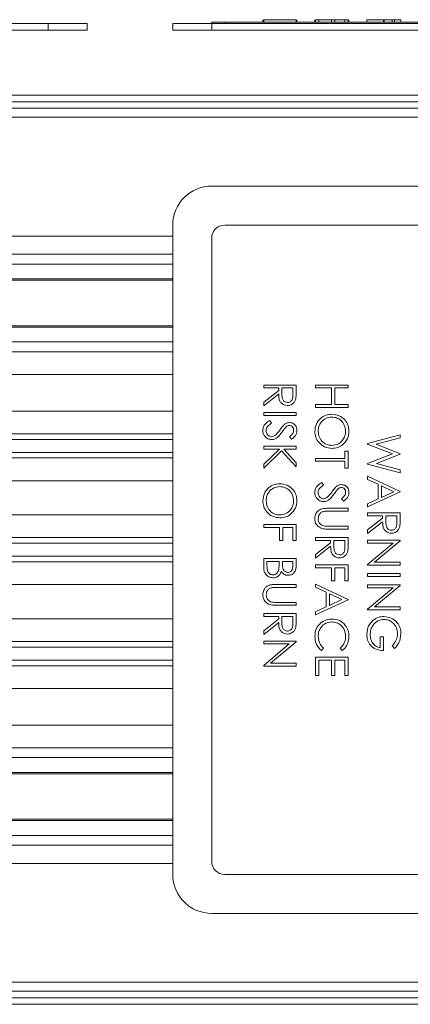
# Model space of a CAD drawing. Units: millimetres. Extents: x 5 to 416, y 5 to 292.
# Drawn here: x 353 to 356, y 213 to 221 of the extents above; entities that cross this region are included whole.
import ezdxf

# ---------------------------------------------------------------- set-up
doc = ezdxf.new("R2010")
doc.units = ezdxf.units.MM

msp = doc.modelspace()

# ---------------------------------------------------------------- linework, layer by layer
at = {"color": 7, "linetype": 'Continuous', "lineweight": 15}
for p, q in [((353.5718, 220.7824), (346.3307, 220.7824)), ((353.8718, 220.7824), (353.5718, 220.7824)), ((353.8718, 220.7324), (353.8718, 220.7824)), ((354.5294, 220.7324), (354.5294, 220.7824)), ((354.8294, 220.7824), (354.5294, 220.7824)), ((354.8294, 220.7824), (354.8294, 220.7924)), ((354.9294, 220.7924), (354.8294, 220.7924)), ((359.0705, 220.7824), (354.8294, 220.7824)), ((358.7294, 220.7924), (354.9294, 220.7924)), ((355.223, 220.8124), (355.223, 220.7924)), ((355.2294, 220.8124), (355.2294, 220.7924)), ((355.4794, 220.8124), (355.2294, 220.8124)), ((355.4794, 220.8124), (355.4794, 220.7924)), ((355.4858, 220.8124), (355.4858, 220.7924)), ((355.623, 220.8124), (355.623, 220.7924)), ((355.655, 220.8124), (355.6294, 220.8124)), ((355.6294, 220.8124), (355.6294, 220.7924)), ((355.655, 220.8124), (355.655, 220.7924)), ((355.7512, 220.8124), (355.655, 220.8124)), ((355.7512, 220.8124), (355.7512, 220.7924)), ((355.7768, 220.8124), (355.7512, 220.8124)), ((355.7768, 220.8124), (355.7768, 220.7924)), ((355.8537, 220.8124), (355.7768, 220.8124)), ((355.8537, 220.8124), (355.8537, 220.7924)), ((355.8794, 220.8124), (355.8537, 220.8124)), ((355.8794, 220.8124), (355.8794, 220.7924)), ((355.8858, 220.8124), (355.8858, 220.7924)), ((356.023, 220.8124), (356.023, 220.7924)), ((356.1512, 220.8124), (356.1512, 220.7924)), ((356.1555, 220.8124), (356.1555, 220.7924)), ((356.2185, 220.8124), (356.2185, 220.7924)), ((356.2367, 220.8124), (356.2185, 220.8124)), ((356.2367, 220.8124), (356.2367, 220.7924)), ((356.2858, 220.8124), (356.2858, 220.7924)), ((353.5718, 220.7324), (346.3307, 220.7324)), ((353.8718, 220.7324), (353.5718, 220.7324)), ((354.8294, 220.7324), (354.5294, 220.7324)), ((359.0705, 220.7324), (354.8294, 220.7324)), ((381.2006, 220.231), (345.3417, 220.231)), ((381.2006, 220.131), (341.2006, 220.131)), ((354.8294, 219.531), (359.0705, 219.531)), ((354.5294, 214.231), (354.5294, 219.231)), ((354.9294, 219.231), (358.7294, 219.231)), ((354.8294, 214.331), (354.8294, 219.131)), ((354.5294, 219.006), (341.2006, 219.006)), ((354.5294, 218.806), (341.2006, 218.806)), ((354.5294, 218.456), (341.2006, 218.456)), ((341.2006, 218.456), (354.5294, 218.456)), ((354.5294, 218.256), (341.2006, 218.256)), ((355.2294, 217.9766), (355.2294, 217.999)), ((355.2294, 217.999), (355.4794, 217.999)), ((355.3448, 217.9766), (355.2294, 217.9766)), ((355.3448, 217.9583), (355.3448, 217.9766)), ((355.3704, 217.9766), (355.3701, 217.9308)), ((355.4537, 217.9766), (355.3704, 217.9766)), ((355.4537, 217.9297), (355.4537, 217.9766)), ((355.4794, 217.999), (355.4794, 217.949)), ((355.6294, 217.9766), (355.6294, 217.999)), ((355.6294, 217.999), (355.8794, 217.999)), ((355.7512, 217.9766), (355.6294, 217.9766)), ((355.7512, 217.8484), (355.7512, 217.9766)), ((355.8794, 217.9766), (355.7768, 217.9766)), ((355.7768, 217.9766), (355.7768, 217.8484)), ((355.8794, 217.999), (355.8794, 217.9766)), ((355.2294, 217.8665), (355.3448, 217.9583)), ((355.3448, 217.9306), (355.2294, 217.8387)), ((355.2294, 217.8387), (355.2294, 217.8665)), ((355.6294, 217.8259), (355.6294, 217.8484)), ((355.6294, 217.8484), (355.7512, 217.8484)), ((355.8794, 217.8259), (355.6294, 217.8259)), ((355.7768, 217.8484), (355.8794, 217.8484)), ((355.8794, 217.8484), (355.8794, 217.8259)), ((355.2294, 217.765), (355.2294, 217.7875)), ((355.2294, 217.7875), (355.4794, 217.7875)), ((355.4794, 217.765), (355.2294, 217.765)), ((355.4794, 217.7875), (355.4794, 217.765)), ((355.2776, 217.7266), (355.2903, 217.7054)), ((355.4435, 217.5823), (355.4281, 217.6026)), ((356.0294, 217.5485), (356.2794, 217.615)), ((356.2794, 217.5918), (356.096, 217.5429)), ((356.2794, 217.615), (356.2794, 217.5918)), ((355.2294, 217.5054), (355.2294, 217.5278)), ((355.2294, 217.5278), (355.4794, 217.5278)), ((355.4794, 217.5278), (355.4794, 217.5054)), ((356.0294, 217.5453), (356.0294, 217.5485)), ((356.2206, 217.4692), (356.0294, 217.5453)), ((356.096, 217.5429), (356.2794, 217.4701)), ((355.35, 217.5054), (355.2294, 217.5054)), ((355.2294, 217.3895), (355.35, 217.5054)), ((355.3672, 217.492), (355.2294, 217.3596)), ((355.4794, 217.3692), (355.3672, 217.492)), ((355.4794, 217.5054), (355.3842, 217.5054)), ((355.3842, 217.5054), (355.4794, 217.4012)), ((355.6294, 217.4125), (355.6294, 217.4349)), ((355.6294, 217.4349), (355.8537, 217.4349)), ((355.8537, 217.4894), (355.8794, 217.4894)), ((355.8537, 217.4349), (355.8537, 217.4894)), ((355.8794, 217.4894), (355.8794, 217.358)), ((356.0294, 217.394), (356.2206, 217.4692)), ((356.2794, 217.4669), (356.0973, 217.3955)), ((356.2794, 217.4701), (356.2794, 217.4669)), ((355.2294, 217.3596), (355.2294, 217.3895)), ((355.4794, 217.4012), (355.4794, 217.3692)), ((355.8537, 217.4125), (355.6294, 217.4125)), ((355.8537, 217.358), (355.8537, 217.4125)), ((356.0294, 217.3908), (356.0294, 217.394)), ((356.2794, 217.3234), (356.0294, 217.3908)), ((356.0973, 217.3955), (356.2794, 217.3463)), ((355.8794, 217.358), (355.8537, 217.358)), ((356.0294, 217.2732), (356.0294, 217.2977)), ((356.0294, 217.2977), (356.2794, 217.1791)), ((356.2794, 217.3463), (356.2794, 217.3234)), ((355.6776, 217.249), (355.6903, 217.2279)), ((356.1095, 217.2352), (356.0294, 217.2732)), ((356.1095, 217.1219), (356.1095, 217.2352)), ((356.2307, 217.1778), (356.1351, 217.223)), ((356.1351, 217.223), (356.1351, 217.1337)), ((356.2794, 217.1759), (356.0294, 217.0605)), ((356.1351, 217.1337), (356.2307, 217.1778)), ((356.2794, 217.1791), (356.2794, 217.1759)), ((355.8435, 217.1048), (355.8281, 217.125)), ((356.0294, 217.0849), (356.1095, 217.1219)), ((356.0294, 217.0605), (356.0294, 217.0849)), ((355.7284, 217.0503), (355.8794, 217.0503)), ((355.8794, 217.0278), (355.7296, 217.0278)), ((355.8794, 217.0503), (355.8794, 217.0278)), ((356.0294, 217.0157), (356.2794, 217.0157)), ((356.0294, 216.9932), (356.0294, 217.0157)), ((356.1448, 216.9932), (356.0294, 216.9932)), ((356.1448, 216.975), (356.1448, 216.9932)), ((356.1704, 216.9932), (356.1701, 216.9475)), ((356.2537, 216.9932), (356.1704, 216.9932)), ((356.2537, 216.9464), (356.2537, 216.9932)), ((356.2794, 217.0157), (356.2794, 216.9656)), ((355.2294, 216.9028), (355.2294, 216.9253)), ((355.2294, 216.9253), (355.4794, 216.9253)), ((355.4794, 216.9253), (355.4794, 216.8035)), ((355.7296, 216.9125), (355.8794, 216.9125)), ((355.8794, 216.9125), (355.8794, 216.89)), ((356.0294, 216.8832), (356.1448, 216.975)), ((356.1448, 216.9473), (356.0294, 216.8554)), ((355.3512, 216.9028), (355.2294, 216.9028)), ((355.3512, 216.8035), (355.3512, 216.9028)), ((355.4537, 216.9028), (355.3768, 216.9028)), ((355.3768, 216.9028), (355.3768, 216.8035)), ((355.4537, 216.8035), (355.4537, 216.9028)), ((355.8794, 216.89), (355.7284, 216.89)), ((356.0294, 216.8554), (356.0294, 216.8832)), ((355.3768, 216.8035), (355.3512, 216.8035)), ((355.4794, 216.8035), (355.4537, 216.8035)), ((355.6294, 216.8035), (355.6294, 216.8259)), ((355.6294, 216.8259), (355.8794, 216.8259)), ((355.7448, 216.8035), (355.6294, 216.8035)), ((355.6294, 216.6934), (355.7448, 216.7853)), ((355.7448, 216.7575), (355.6294, 216.6657)), ((355.7448, 216.7853), (355.7448, 216.8035)), ((355.7704, 216.8035), (355.7701, 216.7577)), ((355.8537, 216.8035), (355.7704, 216.8035)), ((355.8537, 216.7566), (355.8537, 216.8035)), ((355.8794, 216.8259), (355.8794, 216.7759)), ((356.0294, 216.8041), (356.2794, 216.8041)), ((356.0294, 216.7817), (356.0294, 216.8041)), ((356.2257, 216.7817), (356.0294, 216.7817)), ((356.0294, 216.6169), (356.2257, 216.7817)), ((356.2794, 216.7994), (356.0826, 216.6343)), ((356.2794, 216.8041), (356.2794, 216.7994)), ((355.6294, 216.6657), (355.6294, 216.6934)), ((355.2294, 216.5948), (355.2294, 216.6625)), ((355.2294, 216.6625), (355.4794, 216.6625)), ((355.255, 216.64), (355.255, 216.6081)), ((355.348, 216.64), (355.255, 216.64)), ((355.348, 216.6251), (355.348, 216.64)), ((355.4537, 216.64), (355.3736, 216.64)), ((355.3736, 216.64), (355.3736, 216.6249)), ((355.4537, 216.6096), (355.4537, 216.64)), ((355.4794, 216.6625), (355.4794, 216.6137)), ((355.6294, 216.5919), (355.6294, 216.6144)), ((355.6294, 216.6144), (355.8794, 216.6144)), ((355.8794, 216.6144), (355.8794, 216.4926)), ((356.0294, 216.6118), (356.0294, 216.6169)), ((356.2794, 216.6118), (356.0294, 216.6118)), ((356.0826, 216.6343), (356.2794, 216.6343)), ((356.2794, 216.6343), (356.2794, 216.6118)), ((355.7512, 216.5919), (355.6294, 216.5919)), ((355.7512, 216.4926), (355.7512, 216.5919)), ((355.8537, 216.5919), (355.7768, 216.5919)), ((355.7768, 216.5919), (355.7768, 216.4926)), ((355.8537, 216.4926), (355.8537, 216.5919)), ((356.0294, 216.5253), (356.0294, 216.5477)), ((356.0294, 216.5477), (356.2794, 216.5477)), ((356.2794, 216.5253), (356.0294, 216.5253)), ((356.2794, 216.5477), (356.2794, 216.5253)), ((355.3284, 216.4637), (355.4794, 216.4637)), ((355.4794, 216.4637), (355.4794, 216.4413)), ((355.6294, 216.4669), (355.8794, 216.3484)), ((355.6294, 216.4425), (355.6294, 216.4669)), ((355.7768, 216.4926), (355.7512, 216.4926)), ((355.8794, 216.4926), (355.8537, 216.4926)), ((356.0294, 216.4612), (356.2794, 216.4612)), ((356.0294, 216.4387), (356.0294, 216.4612)), ((356.2794, 216.4565), (356.0826, 216.2913)), ((356.2794, 216.4612), (356.2794, 216.4565)), ((355.4794, 216.4413), (355.3296, 216.4413)), ((355.7095, 216.4044), (355.6294, 216.4425)), ((355.7095, 216.2911), (355.7095, 216.4044)), ((355.8307, 216.347), (355.7351, 216.3923)), ((355.7351, 216.3923), (355.7351, 216.3029)), ((356.0294, 216.274), (356.2257, 216.4387)), ((356.2257, 216.4387), (356.0294, 216.4387)), ((355.4794, 216.3035), (355.3284, 216.3035)), ((355.3296, 216.3259), (355.4794, 216.3259)), ((355.4794, 216.3259), (355.4794, 216.3035)), ((355.8794, 216.3451), (355.6294, 216.2298)), ((355.7351, 216.3029), (355.8307, 216.347)), ((355.8794, 216.3484), (355.8794, 216.3451)), ((355.2294, 216.2169), (355.2294, 216.2394)), ((355.2294, 216.2394), (355.4794, 216.2394)), ((355.4794, 216.2394), (355.4794, 216.1893)), ((355.6294, 216.2542), (355.7095, 216.2911)), ((355.6294, 216.2298), (355.6294, 216.2542)), ((356.0294, 216.2689), (356.0294, 216.274)), ((356.2794, 216.2689), (356.0294, 216.2689)), ((356.0826, 216.2913), (356.2794, 216.2913)), ((356.2794, 216.2913), (356.2794, 216.2689)), ((355.3448, 216.2169), (355.2294, 216.2169)), ((355.2294, 216.1069), (355.3448, 216.1987)), ((355.3448, 216.171), (355.2294, 216.0791)), ((355.3448, 216.1987), (355.3448, 216.2169)), ((355.3704, 216.2169), (355.3701, 216.1712)), ((355.4537, 216.2169), (355.3704, 216.2169)), ((355.4537, 216.1701), (355.4537, 216.2169)), ((355.2294, 216.0791), (355.2294, 216.1069)), ((355.2294, 216.0054), (355.2294, 216.0278)), ((355.2294, 216.0278), (355.4794, 216.0278)), ((355.2294, 215.8406), (355.4257, 216.0054)), ((355.4257, 216.0054), (355.2294, 216.0054)), ((355.4794, 216.0231), (355.2826, 215.858)), ((355.4794, 216.0278), (355.4794, 216.0231)), ((356.1255, 215.9772), (356.1255, 216.0605)), ((356.1255, 216.0605), (356.1512, 216.0605)), ((356.1512, 216.0605), (356.1512, 215.9548)), ((355.6903, 215.9738), (355.6754, 215.9541)), ((355.8335, 215.9541), (355.8185, 215.9738)), ((356.2367, 215.9708), (356.2185, 215.99)), ((355.2826, 215.858), (355.4794, 215.858)), ((355.4794, 215.858), (355.4794, 215.8355)), ((355.6294, 215.7618), (355.6294, 215.9028)), ((355.6294, 215.9028), (355.8794, 215.9028)), ((355.7512, 215.8804), (355.655, 215.8804)), ((355.655, 215.8804), (355.655, 215.7618)), ((355.7512, 215.7618), (355.7512, 215.8804)), ((355.8537, 215.8804), (355.7768, 215.8804)), ((355.7768, 215.8804), (355.7768, 215.7618)), ((355.8537, 215.7618), (355.8537, 215.8804)), ((355.8794, 215.9028), (355.8794, 215.7618)), ((355.2294, 215.8355), (355.2294, 215.8406)), ((355.4794, 215.8355), (355.2294, 215.8355)), ((355.655, 215.7618), (355.6294, 215.7618)), ((355.7768, 215.7618), (355.7512, 215.7618)), ((355.8794, 215.7618), (355.8537, 215.7618)), ((354.5294, 215.206), (341.2006, 215.206)), ((341.2006, 215.006), (354.5294, 215.006)), ((341.2006, 215.006), (354.5294, 215.006)), ((354.5294, 214.656), (341.2006, 214.656)), ((354.5294, 214.456), (341.2006, 214.456)), ((358.7294, 214.231), (354.9294, 214.231)), ((359.0705, 213.931), (354.8294, 213.931)), ((341.2006, 213.331), (381.2006, 213.331)), ((349.3146, 213.231), (373.0866, 213.231))]:
    msp.add_line(p, q, dxfattribs=at)
at = {"color": 7, "linetype": 'Continuous', "lineweight": 0}
for p, q in [((353.5718, 220.7324), (353.5718, 220.7824)), ((354.8294, 220.7324), (354.8294, 220.7824)), ((354.9294, 220.7824), (354.9294, 220.7924)), ((381.2006, 220.181), (341.2006, 220.181)), ((381.2006, 220.0607), (341.2006, 220.0607)), ((354.5294, 219.1467), (341.2006, 219.1467)), ((354.5294, 218.931), (341.2006, 218.931)), ((354.5294, 218.816), (341.2006, 218.816)), ((354.5294, 218.446), (341.2006, 218.446)), ((354.5294, 218.331), (341.2006, 218.331)), ((354.5294, 218.081), (341.2006, 218.081)), ((354.5294, 217.7993), (341.2006, 217.7993)), ((354.5294, 217.6244), (341.2006, 217.6244)), ((354.5294, 217.581), (341.2006, 217.581)), ((354.5294, 217.4811), (341.2006, 217.4811)), ((354.5294, 217.4377), (341.2006, 217.4377)), ((354.5294, 217.2628), (341.2006, 217.2628)), ((354.5294, 216.9993), (341.2006, 216.9993)), ((354.5294, 216.8244), (341.2006, 216.8244)), ((354.5294, 216.781), (341.2006, 216.781)), ((354.5294, 216.6811), (341.2006, 216.6811)), ((354.5294, 216.6377), (341.2006, 216.6377)), ((354.5294, 216.4628), (341.2006, 216.4628)), ((354.5294, 216.1993), (341.2006, 216.1993)), ((354.5294, 216.0244), (341.2006, 216.0244)), ((354.5294, 215.981), (341.2006, 215.981)), ((354.5294, 215.8811), (341.2006, 215.8811)), ((354.5294, 215.8377), (341.2006, 215.8377)), ((354.5294, 215.6628), (341.2006, 215.6628)), ((354.5294, 215.381), (341.2006, 215.381)), ((354.5294, 215.131), (341.2006, 215.131)), ((354.5294, 215.016), (341.2006, 215.016)), ((354.5294, 214.646), (341.2006, 214.646)), ((354.5294, 214.531), (341.2006, 214.531)), ((354.5294, 214.3154), (341.2006, 214.3154)), ((381.2006, 213.4014), (341.2006, 213.4014)), ((381.2006, 213.281), (341.2006, 213.281))]:
    msp.add_line(p, q, dxfattribs=at)
at = {"color": 7, "linetype": 'Continuous', "lineweight": 15}
for centre, radius, start, end in [((354.8294, 219.231), 0.3, 90, 180), ((354.9294, 219.131), 0.1, 90, 180), ((354.9294, 214.331), 0.1, 180, 270), ((354.8294, 214.231), 0.3, 180, 270)]:
    msp.add_arc(centre, radius, start, end, dxfattribs=at)
for points, knots in [([(356.1512, 220.8124), (356.1323, 220.8124), (356.0946, 220.8124), (356.0501, 220.8124), (356.026, 220.8124), (356.024, 220.8124), (356.023, 220.8124)], [0, 0, 0, 0, 0.280346, 0.559366, 0.77937, 1, 1, 1, 1]), ([(356.2125, 220.8124), (356.2059, 220.8124), (356.189, 220.8124), (356.1681, 220.8124), (356.1555, 220.8124)], [0, 0, 0, 0, 0.395582, 1, 1, 1, 1]), ([(356.2858, 220.8124), (356.2828, 220.8124), (356.2775, 220.8124), (356.2492, 220.8124), (356.2367, 220.8124)], [0, 0, 0, 0, 0.558579, 1, 1, 1, 1]), ([(355.4125, 217.8419), (355.4046, 217.8426), (355.3888, 217.8439), (355.3678, 217.8563), (355.3468, 217.8844), (355.3456, 217.9116), (355.3448, 217.9306)], [0, 0, 0, 0, 0.187123, 0.373984, 0.560914, 1, 1, 1, 1]), ([(355.3701, 217.9308), (355.3701, 217.9154), (355.3702, 217.8962), (355.3824, 217.8773), (355.3939, 217.8673), (355.4051, 217.8656), (355.4126, 217.8644)], [0, 0, 0, 0, 0.49983, 0.625505, 0.751211, 1, 1, 1, 1]), ([(355.476, 217.8923), (355.4734, 217.8845), (355.4682, 217.8688), (355.4513, 217.8523), (355.4319, 217.8432), (355.419, 217.8424), (355.4125, 217.8419)], [0, 0, 0, 0, 0.279801, 0.559499, 0.779637, 1, 1, 1, 1]), ([(355.4126, 217.8644), (355.4162, 217.8647), (355.4236, 217.8652), (355.4335, 217.8702), (355.442, 217.8772), (355.4542, 217.8957), (355.454, 217.9146), (355.4537, 217.9297)], [0, 0, 0, 0, 0.1253157, 0.2506261, 0.3759579, 0.5012806, 1, 1, 1, 1]), ([(355.4794, 217.949), (355.4794, 217.9383), (355.4795, 217.9194), (355.477, 217.9006), (355.476, 217.8923)], [0, 0, 0, 0, 0.56024, 1, 1, 1, 1]), ([(355.623, 217.6428), (355.6251, 217.6622), (355.6294, 217.7009), (355.6647, 217.744), (355.7077, 217.7706), (355.7381, 217.7733), (355.7533, 217.7746)], [0, 0, 0, 0, 0.279662, 0.55935, 0.779631, 1, 1, 1, 1]), ([(355.7534, 217.7522), (355.7376, 217.7503), (355.7061, 217.7465), (355.6721, 217.7162), (355.6517, 217.6808), (355.6496, 217.6561), (355.6486, 217.6437)], [0, 0, 0, 0, 0.2794172, 0.5590791, 0.7794784, 1, 1, 1, 1]), ([(355.7533, 217.7746), (355.7726, 217.7723), (355.8111, 217.7677), (355.8551, 217.7335), (355.8813, 217.6903), (355.8843, 217.66), (355.8858, 217.6448)], [0, 0, 0, 0, 0.279731, 0.559327, 0.77968, 1, 1, 1, 1]), ([(355.8601, 217.6437), (355.8581, 217.6595), (355.854, 217.6911), (355.8262, 217.7272), (355.7907, 217.7488), (355.7658, 217.7511), (355.7534, 217.7522)], [0, 0, 0, 0, 0.2796266, 0.5593501, 0.7796333, 1, 1, 1, 1]), ([(355.223, 217.6505), (355.2239, 217.6598), (355.2257, 217.6783), (355.2446, 217.7068), (355.2651, 217.7191), (355.2776, 217.7266)], [0, 0, 0, 0, 0.279881, 0.559668, 1, 1, 1, 1]), ([(355.2903, 217.7054), (355.2789, 217.698), (355.2629, 217.6876), (355.2503, 217.6665), (355.2492, 217.6558), (355.2486, 217.6505)], [0, 0, 0, 0, 0.559316, 0.779783, 1, 1, 1, 1]), ([(355.3554, 217.6556), (355.3611, 217.6637), (355.3714, 217.6783), (355.3839, 217.691), (355.3894, 217.6966)], [0, 0, 0, 0, 0.560405, 1, 1, 1, 1]), ([(355.3962, 217.6716), (355.3914, 217.6655), (355.3829, 217.6544), (355.3748, 217.643), (355.3713, 217.638)], [0, 0, 0, 0, 0.559895, 1, 1, 1, 1]), ([(355.3894, 217.6966), (355.3959, 217.701), (355.4075, 217.7088), (355.4213, 217.71), (355.4274, 217.7105)], [0, 0, 0, 0, 0.559836, 1, 1, 1, 1]), ([(355.4285, 217.6881), (355.425, 217.6878), (355.418, 217.6872), (355.4065, 217.6818), (355.4001, 217.6755), (355.3962, 217.6716)], [0, 0, 0, 0, 0.279945, 0.559786, 1, 1, 1, 1]), ([(355.4274, 217.7105), (355.4363, 217.7095), (355.4541, 217.7073), (355.4733, 217.6902), (355.484, 217.6698), (355.4852, 217.6559), (355.4858, 217.6489)], [0, 0, 0, 0, 0.27955, 0.558795, 0.779378, 1, 1, 1, 1]), ([(355.4601, 217.6514), (355.4598, 217.6565), (355.459, 217.6667), (355.4512, 217.6789), (355.4405, 217.6869), (355.4325, 217.6877), (355.4285, 217.6881)], [0, 0, 0, 0, 0.280276, 0.559932, 0.779936, 1, 1, 1, 1]), ([(355.2906, 217.5791), (355.2804, 217.5805), (355.2599, 217.5833), (355.2381, 217.6033), (355.2249, 217.6264), (355.2236, 217.6425), (355.223, 217.6505)], [0, 0, 0, 0, 0.279187, 0.559087, 0.779446, 1, 1, 1, 1]), ([(355.2486, 217.6505), (355.2493, 217.6438), (355.2506, 217.6304), (355.2607, 217.614), (355.2751, 217.6035), (355.2857, 217.6022), (355.291, 217.6016)], [0, 0, 0, 0, 0.2802776, 0.5601594, 0.7801548, 1, 1, 1, 1]), ([(355.3713, 217.638), (355.3597, 217.6223), (355.3435, 217.6005), (355.3134, 217.5819), (355.2982, 217.5801), (355.2906, 217.5791)], [0, 0, 0, 0, 0.560112, 0.780283, 1, 1, 1, 1]), ([(355.291, 217.6016), (355.296, 217.6022), (355.3049, 217.6033), (355.3123, 217.6083), (355.3155, 217.6105)], [0, 0, 0, 0, 0.559002, 1, 1, 1, 1]), ([(355.3155, 217.6105), (355.3238, 217.6182), (355.3385, 217.632), (355.3502, 217.6484), (355.3554, 217.6556)], [0, 0, 0, 0, 0.5595, 1, 1, 1, 1]), ([(355.4281, 217.6026), (355.4335, 217.6069), (355.4423, 217.614), (355.453, 217.6258), (355.4591, 217.638), (355.4598, 217.647), (355.4601, 217.6514)], [0, 0, 0, 0, 0.34041, 0.560482, 0.78018, 1, 1, 1, 1]), ([(355.4858, 217.6489), (355.485, 217.6412), (355.4835, 217.6258), (355.4688, 217.6017), (355.4531, 217.5897), (355.4435, 217.5823)], [0, 0, 0, 0, 0.2797441, 0.5594929, 1, 1, 1, 1]), ([(355.7545, 217.5118), (355.7351, 217.514), (355.6963, 217.5184), (355.6533, 217.554), (355.6269, 217.5971), (355.6243, 217.6276), (355.623, 217.6428)], [0, 0, 0, 0, 0.279629, 0.55934, 0.779597, 1, 1, 1, 1]), ([(355.6486, 217.6437), (355.6504, 217.6278), (355.654, 217.5961), (355.6814, 217.5593), (355.7171, 217.5377), (355.742, 217.5354), (355.7545, 217.5343)], [0, 0, 0, 0, 0.279831, 0.559385, 0.779656, 1, 1, 1, 1]), ([(355.8858, 217.6448), (355.8837, 217.6252), (355.8796, 217.5861), (355.8441, 217.5423), (355.8006, 217.5157), (355.7699, 217.5131), (355.7545, 217.5118)], [0, 0, 0, 0, 0.279767, 0.559359, 0.779571, 1, 1, 1, 1]), ([(355.7545, 217.5343), (355.7704, 217.5362), (355.8021, 217.54), (355.8366, 217.5704), (355.8565, 217.6065), (355.8589, 217.6313), (355.8601, 217.6437)], [0, 0, 0, 0, 0.2794691, 0.5588716, 0.779516, 1, 1, 1, 1]), ([(355.223, 217.1076), (355.2251, 217.1269), (355.2294, 217.1657), (355.2647, 217.2088), (355.3077, 217.2353), (355.3381, 217.238), (355.3533, 217.2394)], [0, 0, 0, 0, 0.279664, 0.559354, 0.779637, 1, 1, 1, 1]), ([(355.3534, 217.2169), (355.3376, 217.215), (355.3061, 217.2112), (355.2721, 217.181), (355.2517, 217.1456), (355.2496, 217.1208), (355.2486, 217.1085)], [0, 0, 0, 0, 0.279411, 0.559075, 0.779476, 1, 1, 1, 1]), ([(355.3533, 217.2394), (355.3726, 217.2371), (355.4111, 217.2325), (355.4551, 217.1982), (355.4813, 217.155), (355.4843, 217.1247), (355.4858, 217.1096)], [0, 0, 0, 0, 0.279731, 0.559327, 0.77968, 1, 1, 1, 1]), ([(355.4601, 217.1085), (355.4581, 217.1243), (355.454, 217.1558), (355.4262, 217.1919), (355.3907, 217.2135), (355.3658, 217.2158), (355.3534, 217.2169)], [0, 0, 0, 0, 0.279628, 0.55935, 0.779625, 1, 1, 1, 1]), ([(355.623, 217.173), (355.6239, 217.1822), (355.6257, 217.2007), (355.6446, 217.2292), (355.6651, 217.2415), (355.6776, 217.249)], [0, 0, 0, 0, 0.279877, 0.559662, 1, 1, 1, 1]), ([(355.6903, 217.2279), (355.6789, 217.2204), (355.6629, 217.2101), (355.6503, 217.1889), (355.6492, 217.1783), (355.6486, 217.173)], [0, 0, 0, 0, 0.55932, 0.779778, 1, 1, 1, 1]), ([(355.7554, 217.178), (355.7611, 217.1862), (355.7714, 217.2007), (355.7839, 217.2134), (355.7894, 217.219)], [0, 0, 0, 0, 0.560422, 1, 1, 1, 1]), ([(355.7894, 217.219), (355.7959, 217.2234), (355.8075, 217.2313), (355.8213, 217.2325), (355.8274, 217.233)], [0, 0, 0, 0, 0.5598352, 1, 1, 1, 1]), ([(355.8285, 217.2105), (355.825, 217.2102), (355.818, 217.2097), (355.8065, 217.2042), (355.8001, 217.1979), (355.7962, 217.1941)], [0, 0, 0, 0, 0.279955, 0.559769, 1, 1, 1, 1]), ([(355.8274, 217.233), (355.8363, 217.2319), (355.8541, 217.2297), (355.8733, 217.2126), (355.884, 217.1922), (355.8852, 217.1783), (355.8858, 217.1714)], [0, 0, 0, 0, 0.279562, 0.558804, 0.779377, 1, 1, 1, 1]), ([(355.8601, 217.1739), (355.8598, 217.179), (355.859, 217.1891), (355.8512, 217.2013), (355.8405, 217.2093), (355.8325, 217.2101), (355.8285, 217.2105)], [0, 0, 0, 0, 0.280276, 0.559931, 0.77991, 1, 1, 1, 1]), ([(355.6906, 217.1016), (355.6804, 217.103), (355.6599, 217.1058), (355.6381, 217.1257), (355.6249, 217.1488), (355.6236, 217.1649), (355.623, 217.173)], [0, 0, 0, 0, 0.279185, 0.559083, 0.779447, 1, 1, 1, 1]), ([(355.6486, 217.173), (355.6493, 217.1663), (355.6506, 217.1528), (355.6607, 217.1364), (355.6751, 217.126), (355.6857, 217.1247), (355.691, 217.124)], [0, 0, 0, 0, 0.280279, 0.560146, 0.780157, 1, 1, 1, 1]), ([(355.7713, 217.1605), (355.7597, 217.1448), (355.7435, 217.123), (355.7134, 217.1044), (355.6982, 217.1025), (355.6906, 217.1016)], [0, 0, 0, 0, 0.560119, 0.78028, 1, 1, 1, 1]), ([(355.691, 217.124), (355.696, 217.1246), (355.7049, 217.1257), (355.7123, 217.1307), (355.7155, 217.133)], [0, 0, 0, 0, 0.559002, 1, 1, 1, 1]), ([(355.7155, 217.133), (355.7238, 217.1407), (355.7385, 217.1544), (355.7502, 217.1708), (355.7554, 217.178)], [0, 0, 0, 0, 0.559492, 1, 1, 1, 1]), ([(355.7962, 217.1941), (355.7914, 217.1879), (355.7829, 217.1769), (355.7748, 217.1655), (355.7713, 217.1605)], [0, 0, 0, 0, 0.559904, 1, 1, 1, 1]), ([(355.8281, 217.125), (355.8335, 217.1294), (355.8423, 217.1365), (355.853, 217.1482), (355.8591, 217.1605), (355.8598, 217.1694), (355.8601, 217.1739)], [0, 0, 0, 0, 0.340411, 0.560483, 0.78018, 1, 1, 1, 1]), ([(355.8858, 217.1714), (355.885, 217.1637), (355.8835, 217.1483), (355.8688, 217.1242), (355.8531, 217.1121), (355.8435, 217.1048)], [0, 0, 0, 0, 0.2797502, 0.559502, 1, 1, 1, 1]), ([(355.3545, 216.9766), (355.3351, 216.9788), (355.2963, 216.9832), (355.2533, 217.0188), (355.2269, 217.0619), (355.2243, 217.0923), (355.223, 217.1076)], [0, 0, 0, 0, 0.279635, 0.559345, 0.779598, 1, 1, 1, 1]), ([(355.2486, 217.1085), (355.2504, 217.0926), (355.254, 217.0609), (355.2814, 217.0241), (355.3171, 217.0024), (355.342, 217.0001), (355.3545, 216.999)], [0, 0, 0, 0, 0.27983, 0.559391, 0.779655, 1, 1, 1, 1]), ([(355.4858, 217.1096), (355.4837, 217.09), (355.4796, 217.0508), (355.4441, 217.007), (355.4006, 216.9804), (355.3699, 216.9778), (355.3545, 216.9766)], [0, 0, 0, 0, 0.279767, 0.559359, 0.779571, 1, 1, 1, 1]), ([(355.3545, 216.999), (355.3704, 217.0009), (355.4021, 217.0048), (355.4366, 217.0352), (355.4565, 217.0712), (355.4589, 217.0961), (355.4601, 217.1085)], [0, 0, 0, 0, 0.2794679, 0.5588692, 0.7795171, 1, 1, 1, 1]), ([(355.623, 216.9677), (355.6236, 216.9772), (355.6249, 216.9962), (355.6373, 217.0201), (355.6548, 217.0376), (355.6687, 217.0431), (355.6757, 217.0458)], [0, 0, 0, 0, 0.280222, 0.559918, 0.779958, 1, 1, 1, 1]), ([(355.6963, 217.0268), (355.6887, 217.0252), (355.6734, 217.0221), (355.6538, 217.0007), (355.6506, 216.981), (355.6486, 216.9689)], [0, 0, 0, 0, 0.281054, 0.56082, 1, 1, 1, 1]), ([(355.6757, 217.0458), (355.6855, 217.0474), (355.7029, 217.0503), (355.7206, 217.0503), (355.7284, 217.0503)], [0, 0, 0, 0, 0.559505, 1, 1, 1, 1]), ([(355.7296, 217.0278), (355.7234, 217.0279), (355.7123, 217.0279), (355.7012, 217.0272), (355.6963, 217.0268)], [0, 0, 0, 0, 0.560116, 1, 1, 1, 1]), ([(355.7284, 216.89), (355.7145, 216.8902), (355.6868, 216.8907), (355.6498, 216.9057), (355.6265, 216.9348), (355.6241, 216.9567), (355.623, 216.9677)], [0, 0, 0, 0, 0.2816502, 0.5601132, 0.7800791, 1, 1, 1, 1]), ([(355.6486, 216.9689), (355.6494, 216.9621), (355.6508, 216.9483), (355.6614, 216.9316), (355.6753, 216.9202), (355.6856, 216.9168), (355.6908, 216.915)], [0, 0, 0, 0, 0.279793, 0.559386, 0.779575, 1, 1, 1, 1]), ([(355.6908, 216.915), (355.698, 216.9141), (355.7109, 216.9124), (355.7239, 216.9124), (355.7296, 216.9125)], [0, 0, 0, 0, 0.559641, 1, 1, 1, 1]), ([(356.2125, 216.8586), (356.2046, 216.8593), (356.1888, 216.8606), (356.1678, 216.8729), (356.1468, 216.9011), (356.1456, 216.9282), (356.1448, 216.9473)], [0, 0, 0, 0, 0.1871232, 0.3739837, 0.560914, 1, 1, 1, 1]), ([(356.1701, 216.9475), (356.1701, 216.9321), (356.1702, 216.9129), (356.1824, 216.8939), (356.1939, 216.884), (356.2051, 216.8822), (356.2126, 216.881)], [0, 0, 0, 0, 0.499827, 0.625493, 0.751211, 1, 1, 1, 1]), ([(356.276, 216.909), (356.2734, 216.9011), (356.2682, 216.8855), (356.2513, 216.869), (356.2319, 216.8599), (356.219, 216.859), (356.2125, 216.8586)], [0, 0, 0, 0, 0.279801, 0.5595, 0.779637, 1, 1, 1, 1]), ([(356.2126, 216.881), (356.2162, 216.8813), (356.2236, 216.8819), (356.2335, 216.8868), (356.242, 216.8939), (356.2542, 216.9124), (356.254, 216.9313), (356.2537, 216.9464)], [0, 0, 0, 0, 0.1253158, 0.2506264, 0.3759581, 0.5012809, 1, 1, 1, 1]), ([(356.2794, 216.9656), (356.2794, 216.955), (356.2795, 216.9361), (356.277, 216.9173), (356.276, 216.909)], [0, 0, 0, 0, 0.56024, 1, 1, 1, 1]), ([(355.8125, 216.6689), (355.8046, 216.6695), (355.7888, 216.6708), (355.7678, 216.6832), (355.7468, 216.7114), (355.7456, 216.7385), (355.7448, 216.7575)], [0, 0, 0, 0, 0.1871238, 0.3739747, 0.5609126, 1, 1, 1, 1]), ([(355.7701, 216.7577), (355.7701, 216.7424), (355.7702, 216.7231), (355.7824, 216.7042), (355.7939, 216.6943), (355.8051, 216.6925), (355.8126, 216.6913)], [0, 0, 0, 0, 0.4998212, 0.6254948, 0.7511985, 1, 1, 1, 1]), ([(355.8126, 216.6913), (355.8162, 216.6916), (355.8236, 216.6921), (355.8335, 216.6971), (355.842, 216.7041), (355.8542, 216.7227), (355.854, 216.7415), (355.8537, 216.7566)], [0, 0, 0, 0, 0.1253, 0.250611, 0.375944, 0.501277, 1, 1, 1, 1]), ([(355.8794, 216.7759), (355.8794, 216.7653), (355.8795, 216.7463), (355.877, 216.7275), (355.876, 216.7192)], [0, 0, 0, 0, 0.56024, 1, 1, 1, 1]), ([(355.876, 216.7192), (355.8734, 216.7114), (355.8682, 216.6957), (355.8513, 216.6792), (355.8319, 216.6701), (355.819, 216.6693), (355.8125, 216.6689)], [0, 0, 0, 0, 0.279798, 0.559504, 0.779623, 1, 1, 1, 1]), ([(355.255, 216.6081), (355.255, 216.5917), (355.2551, 216.5672), (355.2743, 216.5457), (355.2885, 216.5385), (355.2964, 216.5378), (355.3003, 216.5375)], [0, 0, 0, 0, 0.4993595, 0.7487319, 0.8743972, 1, 1, 1, 1]), ([(355.345, 216.5784), (355.3461, 216.5871), (355.348, 216.6026), (355.348, 216.6183), (355.348, 216.6251)], [0, 0, 0, 0, 0.559734, 1, 1, 1, 1]), ([(355.3736, 216.6249), (355.3737, 216.6092), (355.3737, 216.5896), (355.3864, 216.5702), (355.3951, 216.5627), (355.4055, 216.5576), (355.4132, 216.557), (355.417, 216.5567)], [0, 0, 0, 0, 0.498604, 0.624004, 0.749398, 0.874733, 1, 1, 1, 1]), ([(355.417, 216.5567), (355.4231, 216.5574), (355.4324, 216.5585), (355.4419, 216.5664), (355.4526, 216.5814), (355.4532, 216.597), (355.4537, 216.6096)], [0, 0, 0, 0, 0.249276, 0.374916, 0.500641, 1, 1, 1, 1]), ([(355.4794, 216.6137), (355.4792, 216.603), (355.4787, 216.5817), (355.466, 216.5535), (355.4426, 216.5371), (355.4258, 216.5352), (355.4174, 216.5343)], [0, 0, 0, 0, 0.281316, 0.559918, 0.779929, 1, 1, 1, 1]), ([(355.3003, 216.515), (355.2891, 216.5165), (355.2667, 216.5195), (355.2429, 216.542), (355.2309, 216.5684), (355.2299, 216.586), (355.2294, 216.5948)], [0, 0, 0, 0, 0.279136, 0.558653, 0.779057, 1, 1, 1, 1]), ([(355.3003, 216.5375), (355.3065, 216.5382), (355.3187, 216.5397), (355.3366, 216.5542), (355.3418, 216.5692), (355.345, 216.5784)], [0, 0, 0, 0, 0.279957, 0.560425, 1, 1, 1, 1]), ([(355.3642, 216.5631), (355.3612, 216.5557), (355.3551, 216.5407), (355.3384, 216.5249), (355.3193, 216.5164), (355.3067, 216.5155), (355.3003, 216.515)], [0, 0, 0, 0, 0.2803795, 0.5595994, 0.7797543, 1, 1, 1, 1]), ([(355.4174, 216.5343), (355.4115, 216.5347), (355.3997, 216.5355), (355.3797, 216.5438), (355.3701, 216.5558), (355.3642, 216.5631)], [0, 0, 0, 0, 0.280869, 0.561521, 1, 1, 1, 1]), ([(355.223, 216.3812), (355.2236, 216.3907), (355.2249, 216.4096), (355.2373, 216.4335), (355.2548, 216.4511), (355.2687, 216.4565), (355.2757, 216.4593)], [0, 0, 0, 0, 0.280221, 0.559908, 0.779946, 1, 1, 1, 1]), ([(355.2757, 216.4593), (355.2855, 216.4609), (355.3029, 216.4637), (355.3206, 216.4637), (355.3284, 216.4637)], [0, 0, 0, 0, 0.559505, 1, 1, 1, 1]), ([(355.3284, 216.3035), (355.3145, 216.3037), (355.2868, 216.3041), (355.2498, 216.3192), (355.2265, 216.3483), (355.2241, 216.3702), (355.223, 216.3812)], [0, 0, 0, 0, 0.281659, 0.560111, 0.780082, 1, 1, 1, 1]), ([(355.2963, 216.4403), (355.2887, 216.4387), (355.2734, 216.4355), (355.2538, 216.4141), (355.2506, 216.3944), (355.2486, 216.3824)], [0, 0, 0, 0, 0.28107, 0.560822, 1, 1, 1, 1]), ([(355.2486, 216.3824), (355.2494, 216.3755), (355.2508, 216.3617), (355.2614, 216.3451), (355.2753, 216.3337), (355.2856, 216.3302), (355.2908, 216.3285)], [0, 0, 0, 0, 0.279786, 0.559376, 0.779578, 1, 1, 1, 1]), ([(355.3296, 216.4413), (355.3234, 216.4413), (355.3123, 216.4414), (355.3012, 216.4406), (355.2963, 216.4403)], [0, 0, 0, 0, 0.560141, 1, 1, 1, 1]), ([(355.2908, 216.3285), (355.298, 216.3275), (355.3109, 216.3258), (355.3239, 216.3259), (355.3296, 216.3259)], [0, 0, 0, 0, 0.559624, 1, 1, 1, 1]), ([(355.4125, 216.0823), (355.4046, 216.083), (355.3888, 216.0843), (355.3678, 216.0967), (355.3468, 216.1248), (355.3456, 216.1519), (355.3448, 216.171)], [0, 0, 0, 0, 0.187123, 0.373984, 0.560914, 1, 1, 1, 1]), ([(355.3701, 216.1712), (355.3701, 216.1558), (355.3702, 216.1366), (355.3824, 216.1176), (355.3939, 216.1077), (355.4051, 216.1059), (355.4126, 216.1048)], [0, 0, 0, 0, 0.499829, 0.625505, 0.75121, 1, 1, 1, 1]), ([(355.4126, 216.1048), (355.4162, 216.105), (355.4236, 216.1056), (355.4335, 216.1105), (355.442, 216.1176), (355.4542, 216.1361), (355.454, 216.155), (355.4537, 216.1701)], [0, 0, 0, 0, 0.125316, 0.250626, 0.375958, 0.501281, 1, 1, 1, 1]), ([(355.4794, 216.1893), (355.4794, 216.1787), (355.4795, 216.1598), (355.477, 216.141), (355.476, 216.1327)], [0, 0, 0, 0, 0.56024, 1, 1, 1, 1]), ([(355.623, 216.0629), (355.6248, 216.085), (355.6282, 216.1245), (355.6549, 216.1533), (355.6667, 216.166)], [0, 0, 0, 0, 0.559801, 1, 1, 1, 1]), ([(355.7541, 216.1753), (355.738, 216.1734), (355.7056, 216.1696), (355.6708, 216.1382), (355.6513, 216.1011), (355.6495, 216.0757), (355.6486, 216.063)], [0, 0, 0, 0, 0.279437, 0.558923, 0.779284, 1, 1, 1, 1]), ([(355.6667, 216.166), (355.6818, 216.1764), (355.7089, 216.1949), (355.7415, 216.1968), (355.7558, 216.1977)], [0, 0, 0, 0, 0.559031, 1, 1, 1, 1]), ([(355.8601, 216.0646), (355.8583, 216.0806), (355.8547, 216.1125), (355.8275, 216.1497), (355.7919, 216.1719), (355.7667, 216.1741), (355.7541, 216.1753)], [0, 0, 0, 0, 0.2798565, 0.5595179, 0.779686, 1, 1, 1, 1]), ([(355.7558, 216.1977), (355.7754, 216.1954), (355.8146, 216.1909), (355.8575, 216.1539), (355.8824, 216.1094), (355.8846, 216.0786), (355.8858, 216.0632)], [0, 0, 0, 0, 0.279509, 0.559079, 0.779373, 1, 1, 1, 1]), ([(356.023, 216.0786), (356.0251, 216.102), (356.0289, 216.1437), (356.0576, 216.1737), (356.0702, 216.1869)], [0, 0, 0, 0, 0.559617, 1, 1, 1, 1]), ([(356.1555, 216.1951), (356.139, 216.1926), (356.1059, 216.1875), (356.0709, 216.1543), (356.0517, 216.1158), (356.0496, 216.0897), (356.0486, 216.0767)], [0, 0, 0, 0, 0.279062, 0.558583, 0.779237, 1, 1, 1, 1]), ([(356.0702, 216.1869), (356.0845, 216.1968), (356.1101, 216.2144), (356.1409, 216.2166), (356.1545, 216.2176)], [0, 0, 0, 0, 0.55931, 1, 1, 1, 1]), ([(356.1545, 216.2176), (356.1741, 216.2151), (356.2133, 216.2102), (356.2572, 216.1742), (356.2821, 216.1294), (356.2845, 216.0985), (356.2858, 216.0831)], [0, 0, 0, 0, 0.279589, 0.559072, 0.779411, 1, 1, 1, 1]), ([(356.2601, 216.0839), (356.2582, 216.0997), (356.2544, 216.1313), (356.2277, 216.1682), (356.1928, 216.1909), (356.1679, 216.1937), (356.1555, 216.1951)], [0, 0, 0, 0, 0.279848, 0.559557, 0.779851, 1, 1, 1, 1]), ([(355.476, 216.1327), (355.4734, 216.1249), (355.4682, 216.1092), (355.4513, 216.0927), (355.4319, 216.0836), (355.419, 216.0827), (355.4125, 216.0823)], [0, 0, 0, 0, 0.279801, 0.5595, 0.779637, 1, 1, 1, 1]), ([(356.1512, 215.9548), (356.1323, 215.9563), (356.0946, 215.9594), (356.0501, 215.991), (356.026, 216.0342), (356.024, 216.0638), (356.023, 216.0786)], [0, 0, 0, 0, 0.280346, 0.559366, 0.77937, 1, 1, 1, 1]), ([(356.0486, 216.0767), (356.0496, 216.0638), (356.0516, 216.038), (356.0702, 216.0063), (356.0959, 215.9844), (356.1156, 215.9796), (356.1255, 215.9772)], [0, 0, 0, 0, 0.280253, 0.559911, 0.779942, 1, 1, 1, 1]), ([(356.2185, 215.99), (356.2312, 216.0055), (356.2539, 216.0331), (356.2582, 216.0684), (356.2601, 216.0839)], [0, 0, 0, 0, 0.559837, 1, 1, 1, 1]), ([(356.2858, 216.0831), (356.2828, 216.0593), (356.2775, 216.0167), (356.2492, 215.9849), (356.2367, 215.9708)], [0, 0, 0, 0, 0.558579, 1, 1, 1, 1]), ([(355.6754, 215.9541), (355.6666, 215.9618), (355.6489, 215.9772), (355.6277, 216.0143), (355.6248, 216.0445), (355.623, 216.0629)], [0, 0, 0, 0, 0.280413, 0.560795, 1, 1, 1, 1]), ([(355.6486, 216.063), (355.651, 216.0437), (355.6552, 216.0091), (355.6795, 215.9846), (355.6903, 215.9738)], [0, 0, 0, 0, 0.558778, 1, 1, 1, 1]), ([(355.8185, 215.9738), (355.8319, 215.9882), (355.8561, 216.0142), (355.8589, 216.0491), (355.8601, 216.0646)], [0, 0, 0, 0, 0.55843, 1, 1, 1, 1]), ([(355.8858, 216.0632), (355.8831, 216.0392), (355.8784, 215.9963), (355.8472, 215.967), (355.8335, 215.9541)], [0, 0, 0, 0, 0.559517, 1, 1, 1, 1])]:
    msp.add_open_spline(points, degree=3, knots=knots, dxfattribs=at)

doc.saveas('drawing.dxf')
